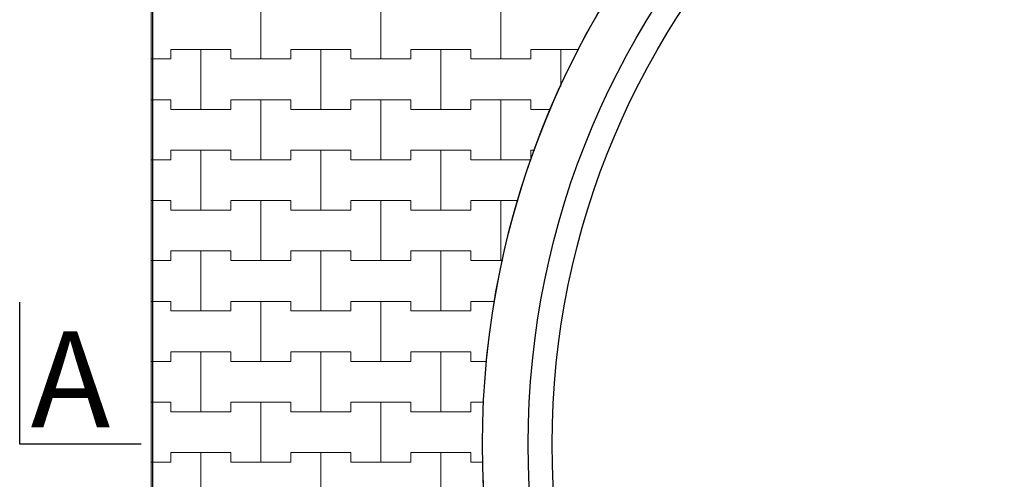
# Model space of a CAD drawing. Extents: x 217026 to 499000, y -493550 to -409781.
# Drawn here: x 378737 to 388995, y -472679 to -467891 of the extents above; entities that cross this region are included whole.
import ezdxf

# ---------------------------------------------------------------- set-up
doc = ezdxf.new("R2010")
doc.units = 0
doc.header["$MEASUREMENT"] = 0
for name, color, linetype, lineweight in [('2D - Ogólne_Nr_Pióra__121', 7, 'Continuous', 5), ('2D - Ogólne_Nr_Pióra__41', 7, 'Continuous', 30), ('Opisy - Tekst_Nr_Pióra__1', 7, 'Continuous', 13), ('Wymiarowanie - Ogólne_Nr_Pióra__121', 7, 'Continuous', 5)]:
    doc.layers.add(name, color=color, linetype=linetype, lineweight=lineweight)
doc.layers.add('2D - Ogólne_Nr_Pióra__141', color=7, linetype='Continuous', lineweight=0, true_color=0xe8e8e8)
doc.layers.add('Wymiarowanie - Ogólne', color=7, linetype='Continuous')
doc.styles.add('GENERATED_STYLE_1', font='txt')
doc.dimstyles.new('GENERATED_STYLE__1', dxfattribs={"dimtxt": 500, "dimasz": 304, "dimexe": 0.18, "dimexo": 0, "dimgap": 0.09, "dimtad": 1, "dimtih": 1, "dimtoh": 1, "dimdec": 0, "dimlfac": 0.1, "dimzin": 0, "dimdsep": 46, "dimtxsty": 'GENERATED_STYLE_1', "dimblk": 'ARROWHEAD_2', "dimblk1": 'ARROWHEAD_2', "dimblk2": 'ARROWHEAD_2', "dimcen": 0.09, "dimclrd": 7, "dimclre": 7, "dimclrt": 7, "dimazin": 0, "dimtfac": 1, "dimtdec": 4, "dimtmove": 0, "dimatfit": 3, "dimfxl": 0, "dimtolj": 1, "dimtzin": 0, "dimarcsym": 0})
doc.dimstyles.new('GENERATED_STYLE__4', dxfattribs={"dimtxt": 500, "dimasz": 228, "dimexe": 0.18, "dimexo": 0, "dimgap": 0.09, "dimtad": 1, "dimtih": 1, "dimtoh": 1, "dimdec": 0, "dimlfac": 0.1, "dimzin": 0, "dimdsep": 46, "dimtxsty": 'GENERATED_STYLE_1', "dimblk": 'ARROWHEAD_2', "dimblk1": 'ARROWHEAD_2', "dimblk2": 'ARROWHEAD_2', "dimcen": 0.09, "dimclrd": 7, "dimclre": 7, "dimclrt": 7, "dimazin": 0, "dimtfac": 1, "dimtdec": 4, "dimtmove": 0, "dimatfit": 3, "dimfxl": 0, "dimtolj": 1, "dimtzin": 0, "dimarcsym": 0})

# ---------------------------------------------------------------- blocks, each defined once
blk = doc.blocks.new('*X8')
at = {"layer": '2D - Ogólne_Nr_Pióra__121', "linetype": 'Continuous'}
for p, q in [((381250, -468300), (381250, -467675)), ((381250, -467675), (381250, -468300)), ((382500, -468300), (382500, -467675)), ((382500, -467675), (382500, -468300)), ((383750, -468300), (383750, -467675)), ((383750, -467675), (383750, -468300)), ((380312.5, -468300), (380312.5, -468200)), ((380312.5, -468200), (380312.5, -468300)), ((380312.5, -468200), (380625, -468200)), ((380312.5, -468200), (380937.5, -468200)), ((380625, -468200), (380937.5, -468200)), ((380625, -468825), (380625, -468200)), ((380625, -468200), (380625, -468825)), ((380937.5, -468200), (380937.5, -468300)), ((380937.5, -468300), (380937.5, -468200)), ((381562.5, -468300), (381562.5, -468200)), ((381562.5, -468200), (381562.5, -468300)), ((381562.5, -468200), (381875, -468200)), ((381562.5, -468200), (382187.5, -468200)), ((381875, -468200), (382187.5, -468200)), ((381875, -468825), (381875, -468200)), ((381875, -468200), (381875, -468825)), ((382187.5, -468200), (382187.5, -468300)), ((382187.5, -468300), (382187.5, -468200)), ((382812.5, -468300), (382812.5, -468200)), ((382812.5, -468200), (382812.5, -468300)), ((382812.5, -468200), (383125, -468200)), ((382812.5, -468200), (383437.5, -468200)), ((383125, -468200), (383437.5, -468200)), ((383125, -468825), (383125, -468200)), ((383125, -468200), (383125, -468825)), ((383437.5, -468200), (383437.5, -468300)), ((383437.5, -468300), (383437.5, -468200)), ((384062.5, -468300), (384062.5, -468200)), ((384062.5, -468200), (384062.5, -468300)), ((384062.5, -468200), (384375, -468200)), ((384062.5, -468200), (384561.5, -468200)), ((384375, -468200), (384561.5, -468200)), ((384375, -468586.3), (384375, -468200)), ((384375, -468200), (384375, -468586.3)), ((380106.4, -468300), (380312.5, -468300)), ((380106.4, -468300), (380312.5, -468300)), ((380937.5, -468300), (381250, -468300)), ((380937.5, -468300), (381562.5, -468300)), ((381250, -468300), (381562.5, -468300)), ((382187.5, -468300), (382500, -468300)), ((382187.5, -468300), (382812.5, -468300)), ((382500, -468300), (382812.5, -468300)), ((383437.5, -468300), (383750, -468300)), ((383437.5, -468300), (384062.5, -468300)), ((383750, -468300), (384062.5, -468300)), ((380106.4, -468725), (380312.5, -468725)), ((380106.4, -468725), (380312.5, -468725)), ((380312.5, -468725), (380312.5, -468825)), ((380312.5, -468825), (380312.5, -468725)), ((380937.5, -468825), (380937.5, -468725)), ((380937.5, -468725), (380937.5, -468825)), ((380937.5, -468725), (381250, -468725)), ((380937.5, -468725), (381562.5, -468725)), ((381250, -468725), (381562.5, -468725)), ((381250, -469350), (381250, -468725)), ((381250, -468725), (381250, -469350)), ((381562.5, -468725), (381562.5, -468825)), ((381562.5, -468825), (381562.5, -468725)), ((382187.5, -468825), (382187.5, -468725)), ((382187.5, -468725), (382187.5, -468825)), ((382187.5, -468725), (382500, -468725)), ((382187.5, -468725), (382812.5, -468725)), ((382500, -468725), (382812.5, -468725)), ((382500, -469350), (382500, -468725)), ((382500, -468725), (382500, -469350)), ((382812.5, -468725), (382812.5, -468825)), ((382812.5, -468825), (382812.5, -468725)), ((383437.5, -468825), (383437.5, -468725)), ((383437.5, -468725), (383437.5, -468825)), ((383437.5, -468725), (383750, -468725)), ((383437.5, -468725), (384062.5, -468725)), ((383750, -468725), (384062.5, -468725)), ((383750, -469350), (383750, -468725)), ((383750, -468725), (383750, -469350)), ((384062.5, -468725), (384062.5, -468825)), ((384062.5, -468825), (384062.5, -468725)), ((380312.5, -468825), (380625, -468825)), ((380312.5, -468825), (380937.5, -468825)), ((380625, -468825), (380937.5, -468825)), ((381562.5, -468825), (381875, -468825)), ((381562.5, -468825), (382187.5, -468825)), ((381875, -468825), (382187.5, -468825)), ((382812.5, -468825), (383125, -468825)), ((382812.5, -468825), (383437.5, -468825)), ((383125, -468825), (383437.5, -468825)), ((384062.5, -468825), (384266.3, -468825)), ((384062.5, -468825), (384266.3, -468825)), ((380312.5, -469350), (380312.5, -469250)), ((380312.5, -469250), (380312.5, -469350)), ((380312.5, -469250), (380625, -469250)), ((380312.5, -469250), (380937.5, -469250)), ((380625, -469250), (380937.5, -469250)), ((380625, -469875), (380625, -469250)), ((380625, -469250), (380625, -469875)), ((380937.5, -469250), (380937.5, -469350)), ((380937.5, -469350), (380937.5, -469250)), ((381562.5, -469350), (381562.5, -469250)), ((381562.5, -469250), (381562.5, -469350)), ((381562.5, -469250), (381875, -469250)), ((381562.5, -469250), (382187.5, -469250)), ((381875, -469250), (382187.5, -469250)), ((381875, -469875), (381875, -469250)), ((381875, -469250), (381875, -469875)), ((382187.5, -469250), (382187.5, -469350)), ((382187.5, -469350), (382187.5, -469250)), ((382812.5, -469350), (382812.5, -469250)), ((382812.5, -469250), (382812.5, -469350)), ((382812.5, -469250), (383125, -469250)), ((382812.5, -469250), (383437.5, -469250)), ((383125, -469250), (383437.5, -469250)), ((383125, -469875), (383125, -469250)), ((383125, -469250), (383125, -469875)), ((383437.5, -469250), (383437.5, -469350)), ((383437.5, -469350), (383437.5, -469250)), ((384062.5, -469350), (384062.5, -469250)), ((384062.5, -469250), (384062.5, -469350)), ((384062.5, -469250), (384102.5, -469250)), ((384062.5, -469250), (384102.5, -469250)), ((380106.4, -469350), (380312.5, -469350)), ((380106.4, -469350), (380312.5, -469350)), ((380937.5, -469350), (381250, -469350)), ((380937.5, -469350), (381562.5, -469350)), ((381250, -469350), (381562.5, -469350)), ((382187.5, -469350), (382500, -469350)), ((382187.5, -469350), (382812.5, -469350)), ((382500, -469350), (382812.5, -469350)), ((383437.5, -469350), (383750, -469350)), ((383437.5, -469350), (384062.5, -469350)), ((383750, -469350), (384062.5, -469350)), ((380106.4, -469775), (380312.5, -469775)), ((380106.4, -469775), (380312.5, -469775)), ((380312.5, -469775), (380312.5, -469875)), ((380312.5, -469875), (380312.5, -469775)), ((380937.5, -469875), (380937.5, -469775)), ((380937.5, -469775), (380937.5, -469875)), ((380937.5, -469775), (381250, -469775)), ((380937.5, -469775), (381562.5, -469775)), ((381250, -469775), (381562.5, -469775)), ((381250, -470400), (381250, -469775)), ((381250, -469775), (381250, -470400)), ((381562.5, -469775), (381562.5, -469875)), ((381562.5, -469875), (381562.5, -469775)), ((382187.5, -469875), (382187.5, -469775)), ((382187.5, -469775), (382187.5, -469875)), ((382187.5, -469775), (382500, -469775)), ((382187.5, -469775), (382812.5, -469775)), ((382500, -469775), (382812.5, -469775)), ((382500, -470400), (382500, -469775)), ((382500, -469775), (382500, -470400)), ((382812.5, -469775), (382812.5, -469875)), ((382812.5, -469875), (382812.5, -469775)), ((383437.5, -469875), (383437.5, -469775)), ((383437.5, -469775), (383437.5, -469875)), ((383437.5, -469775), (383750, -469775)), ((383437.5, -469775), (383930.2, -469775)), ((383750, -469775), (383930.2, -469775)), ((383750, -470400), (383750, -469775)), ((383750, -469775), (383750, -470400)), ((380312.5, -469875), (380625, -469875)), ((380312.5, -469875), (380937.5, -469875)), ((380625, -469875), (380937.5, -469875)), ((381562.5, -469875), (381875, -469875)), ((381562.5, -469875), (382187.5, -469875)), ((381875, -469875), (382187.5, -469875)), ((382812.5, -469875), (383125, -469875)), ((382812.5, -469875), (383437.5, -469875)), ((383125, -469875), (383437.5, -469875)), ((380312.5, -470400), (380312.5, -470300)), ((380312.5, -470300), (380312.5, -470400)), ((380312.5, -470300), (380625, -470300)), ((380312.5, -470300), (380937.5, -470300)), ((380625, -470300), (380937.5, -470300)), ((380625, -470925), (380625, -470300)), ((380625, -470300), (380625, -470925)), ((380937.5, -470300), (380937.5, -470400)), ((380937.5, -470400), (380937.5, -470300)), ((381562.5, -470400), (381562.5, -470300)), ((381562.5, -470300), (381562.5, -470400)), ((381562.5, -470300), (381875, -470300)), ((381562.5, -470300), (382187.5, -470300)), ((381875, -470300), (382187.5, -470300)), ((381875, -470925), (381875, -470300)), ((381875, -470300), (381875, -470925)), ((382187.5, -470300), (382187.5, -470400)), ((382187.5, -470400), (382187.5, -470300)), ((382812.5, -470400), (382812.5, -470300)), ((382812.5, -470300), (382812.5, -470400)), ((382812.5, -470300), (383125, -470300)), ((382812.5, -470300), (383437.5, -470300)), ((383125, -470300), (383437.5, -470300)), ((383125, -470925), (383125, -470300)), ((383125, -470300), (383125, -470925)), ((383437.5, -470300), (383437.5, -470400)), ((383437.5, -470400), (383437.5, -470300)), ((380106.4, -470400), (380312.5, -470400)), ((380106.4, -470400), (380312.5, -470400)), ((380937.5, -470400), (381250, -470400)), ((380937.5, -470400), (381562.5, -470400)), ((381250, -470400), (381562.5, -470400)), ((382187.5, -470400), (382500, -470400)), ((382187.5, -470400), (382812.5, -470400)), ((382500, -470400), (382812.5, -470400)), ((383437.5, -470400), (383750, -470400)), ((383437.5, -470400), (383769.2, -470400)), ((383750, -470400), (383769.2, -470400)), ((380106.4, -470825), (380312.5, -470825)), ((380106.4, -470825), (380312.5, -470825)), ((380312.5, -470825), (380312.5, -470925)), ((380312.5, -470925), (380312.5, -470825)), ((380937.5, -470925), (380937.5, -470825)), ((380937.5, -470825), (380937.5, -470925)), ((380937.5, -470825), (381250, -470825)), ((380937.5, -470825), (381562.5, -470825)), ((381250, -470825), (381562.5, -470825)), ((381250, -471450), (381250, -470825)), ((381250, -470825), (381250, -471450)), ((381562.5, -470825), (381562.5, -470925)), ((381562.5, -470925), (381562.5, -470825)), ((382187.5, -470925), (382187.5, -470825)), ((382187.5, -470825), (382187.5, -470925)), ((382187.5, -470825), (382500, -470825)), ((382187.5, -470825), (382812.5, -470825)), ((382500, -470825), (382812.5, -470825)), ((382500, -471450), (382500, -470825)), ((382500, -470825), (382500, -471450)), ((382812.5, -470825), (382812.5, -470925)), ((382812.5, -470925), (382812.5, -470825)), ((383437.5, -470925), (383437.5, -470825)), ((383437.5, -470825), (383437.5, -470925)), ((383437.5, -470825), (383688.3, -470825)), ((383437.5, -470825), (383688.3, -470825)), ((380312.5, -470925), (380625, -470925)), ((380312.5, -470925), (380937.5, -470925)), ((380625, -470925), (380937.5, -470925)), ((381562.5, -470925), (381875, -470925)), ((381562.5, -470925), (382187.5, -470925)), ((381875, -470925), (382187.5, -470925)), ((382812.5, -470925), (383125, -470925)), ((382812.5, -470925), (383437.5, -470925)), ((383125, -470925), (383437.5, -470925)), ((380312.5, -471450), (380312.5, -471350)), ((380312.5, -471350), (380312.5, -471450)), ((380312.5, -471350), (380625, -471350)), ((380312.5, -471350), (380937.5, -471350)), ((380625, -471350), (380937.5, -471350)), ((380625, -471975), (380625, -471350)), ((380625, -471350), (380625, -471975)), ((380937.5, -471350), (380937.5, -471450)), ((380937.5, -471450), (380937.5, -471350)), ((381562.5, -471450), (381562.5, -471350)), ((381562.5, -471350), (381562.5, -471450)), ((381562.5, -471350), (381875, -471350)), ((381562.5, -471350), (382187.5, -471350)), ((381875, -471350), (382187.5, -471350)), ((381875, -471975), (381875, -471350)), ((381875, -471350), (381875, -471975)), ((382187.5, -471350), (382187.5, -471450)), ((382187.5, -471450), (382187.5, -471350)), ((382812.5, -471450), (382812.5, -471350)), ((382812.5, -471350), (382812.5, -471450)), ((382812.5, -471350), (383125, -471350)), ((382812.5, -471350), (383437.5, -471350)), ((383125, -471350), (383437.5, -471350)), ((383125, -471975), (383125, -471350)), ((383125, -471350), (383125, -471975)), ((383437.5, -471350), (383437.5, -471450)), ((383437.5, -471450), (383437.5, -471350)), ((380106.4, -471450), (380312.5, -471450)), ((380106.4, -471450), (380312.5, -471450)), ((380937.5, -471450), (381250, -471450)), ((380937.5, -471450), (381562.5, -471450)), ((381250, -471450), (381562.5, -471450)), ((382187.5, -471450), (382500, -471450)), ((382187.5, -471450), (382812.5, -471450)), ((382500, -471450), (382812.5, -471450)), ((383437.5, -471450), (383605.5, -471450)), ((383437.5, -471450), (383605.5, -471450)), ((380106.4, -471875), (380312.5, -471875)), ((380106.4, -471875), (380312.5, -471875)), ((380312.5, -471875), (380312.5, -471975)), ((380312.5, -471975), (380312.5, -471875)), ((380937.5, -471975), (380937.5, -471875)), ((380937.5, -471875), (380937.5, -471975)), ((380937.5, -471875), (381250, -471875)), ((380937.5, -471875), (381562.5, -471875)), ((381250, -471875), (381562.5, -471875)), ((381250, -472500), (381250, -471875)), ((381250, -471875), (381250, -472500)), ((381562.5, -471875), (381562.5, -471975)), ((381562.5, -471975), (381562.5, -471875)), ((382187.5, -471975), (382187.5, -471875)), ((382187.5, -471875), (382187.5, -471975)), ((382187.5, -471875), (382500, -471875)), ((382187.5, -471875), (382812.5, -471875)), ((382500, -471875), (382812.5, -471875)), ((382500, -472500), (382500, -471875)), ((382500, -471875), (382500, -472500)), ((382812.5, -471875), (382812.5, -471975)), ((382812.5, -471975), (382812.5, -471875)), ((383437.5, -471975), (383437.5, -471875)), ((383437.5, -471875), (383437.5, -471975)), ((383437.5, -471875), (383573.7, -471875)), ((383437.5, -471875), (383573.7, -471875)), ((380312.5, -471975), (380625, -471975)), ((380312.5, -471975), (380937.5, -471975)), ((380625, -471975), (380937.5, -471975)), ((381562.5, -471975), (381875, -471975)), ((381562.5, -471975), (382187.5, -471975)), ((381875, -471975), (382187.5, -471975)), ((382812.5, -471975), (383125, -471975)), ((382812.5, -471975), (383437.5, -471975)), ((383125, -471975), (383437.5, -471975)), ((380312.5, -472500), (380312.5, -472400)), ((380312.5, -472400), (380312.5, -472500)), ((380312.5, -472400), (380625, -472400)), ((380312.5, -472400), (380937.5, -472400)), ((380625, -472400), (380937.5, -472400)), ((380625, -473025), (380625, -472400)), ((380625, -472400), (380625, -473025)), ((380937.5, -472400), (380937.5, -472500)), ((380937.5, -472500), (380937.5, -472400)), ((381562.5, -472500), (381562.5, -472400)), ((381562.5, -472400), (381562.5, -472500)), ((381562.5, -472400), (381875, -472400)), ((381562.5, -472400), (382187.5, -472400)), ((381875, -472400), (382187.5, -472400)), ((381875, -473025), (381875, -472400)), ((381875, -472400), (381875, -473025)), ((382187.5, -472400), (382187.5, -472500)), ((382187.5, -472500), (382187.5, -472400)), ((382812.5, -472500), (382812.5, -472400)), ((382812.5, -472400), (382812.5, -472500)), ((382812.5, -472400), (383125, -472400)), ((382812.5, -472400), (383437.5, -472400)), ((383125, -472400), (383437.5, -472400)), ((383125, -473025), (383125, -472400)), ((383125, -472400), (383125, -473025)), ((383437.5, -472400), (383437.5, -472500)), ((383437.5, -472500), (383437.5, -472400)), ((380106.4, -472500), (380312.5, -472500)), ((380106.4, -472500), (380312.5, -472500)), ((380937.5, -472500), (381250, -472500)), ((380937.5, -472500), (381562.5, -472500)), ((381250, -472500), (381562.5, -472500)), ((382187.5, -472500), (382500, -472500)), ((382187.5, -472500), (382812.5, -472500)), ((382500, -472500), (382812.5, -472500)), ((383437.5, -472500), (383565.4, -472500)), ((383437.5, -472500), (383565.4, -472500))]:
    blk.add_line(p, q, dxfattribs=at)
blk = doc.blocks.new('Wypełnienie_4')
at = {"layer": '2D - Ogólne_Nr_Pióra__141', "linetype": 'Continuous'}
blk.add_line((380106, -461314), (380106, -483314), dxfattribs=at)
for start, end in [(333.6485, 153.6485), (153.6485, 239.7505)]:
    blk.add_arc((392534, -472314), 8975, start, end, dxfattribs=at)
at = {"layer": '2D - Ogólne_Nr_Pióra__121', "linetype": 'Continuous'}
blk.add_blockref('*X8', (0, 0), dxfattribs=at)
blk = doc.blocks.new('*D37')
at = {"layer": 'Wymiarowanie - Ogólne_Nr_Pióra__121', "linetype": 'Continuous'}
for p, q in [((383559, -415705), (383559, -415105)), ((401509, -415705), (401509, -415105)), ((383675, -415205), (383444, -415605)), ((401625, -415205), (401394, -415605)), ((383363, -415405), (383559, -415405)), ((383559, -415405), (401509, -415405))]:
    blk.add_line(p, q, dxfattribs=at)
at = {"layer": 'Wymiarowanie - Ogólne_Nr_Pióra__121', "char_height": 500, "attachment_point": 7, "style": 'GENERATED_STYLE_1'}
for s, insert in [('{1\xa0795}', (391679, -415305)), ('{500}', (403440, -415305)), ('{1\xa0795}', (414629, -415305)), ('{500}', (426390, -415305)), ('{1\xa0795}', (437579, -415305)), ('{500}', (449340, -415305)), ('{1\xa0795}', (460529, -415305)), ('{500}', (472290, -415305)), ('{1\xa0795}', (483479, -415305))]:
    blk.add_mtext(s, dxfattribs=dict(at, insert=insert))
blk = doc.blocks.new('ARROWHEAD_2')
at = {"color": 0, "linetype": 'Continuous', "lineweight": 0}
for p, q in [((-0.378, -0.655), (0.378, 0.655)), ((0, 0), (-1, 0))]:
    blk.add_line(p, q, dxfattribs=at)
blk = doc.blocks.new('*D38')
at = {"layer": 'Wymiarowanie - Ogólne_Nr_Pióra__121', "linetype": 'Continuous'}
for p, q in [((401509, -415705), (401509, -415105)), ((406509, -415705), (406509, -415105)), ((401625, -415205), (401394, -415605)), ((406625, -415205), (406394, -415605)), ((401509, -415405), (406509, -415405))]:
    blk.add_line(p, q, dxfattribs=at)
at = {"layer": 'Wymiarowanie - Ogólne_Nr_Pióra__121', "char_height": 500, "attachment_point": 7, "style": 'GENERATED_STYLE_1'}
for s, insert in [('{1\xa0795}', (391679, -415305)), ('{500}', (403440, -415305)), ('{1\xa0795}', (414629, -415305)), ('{500}', (426390, -415305)), ('{1\xa0795}', (437579, -415305)), ('{500}', (449340, -415305)), ('{1\xa0795}', (460529, -415305)), ('{500}', (472290, -415305)), ('{1\xa0795}', (483479, -415305))]:
    blk.add_mtext(s, dxfattribs=dict(at, insert=insert))
blk = doc.blocks.new('*D39')
at = {"layer": 'Wymiarowanie - Ogólne_Nr_Pióra__121', "linetype": 'Continuous'}
for p, q in [((406509, -415705), (406509, -415105)), ((424459, -415705), (424459, -415105)), ((406625, -415205), (406394, -415605)), ((424575, -415205), (424344, -415605)), ((406509, -415405), (424459, -415405))]:
    blk.add_line(p, q, dxfattribs=at)
at = {"layer": 'Wymiarowanie - Ogólne_Nr_Pióra__121', "char_height": 500, "attachment_point": 7, "style": 'GENERATED_STYLE_1'}
for s, insert in [('{1\xa0795}', (391679, -415305)), ('{500}', (403440, -415305)), ('{1\xa0795}', (414629, -415305)), ('{500}', (426390, -415305)), ('{1\xa0795}', (437579, -415305)), ('{500}', (449340, -415305)), ('{1\xa0795}', (460529, -415305)), ('{500}', (472290, -415305)), ('{1\xa0795}', (483479, -415305))]:
    blk.add_mtext(s, dxfattribs=dict(at, insert=insert))
blk = doc.blocks.new('*D40')
at = {"layer": 'Wymiarowanie - Ogólne_Nr_Pióra__121', "linetype": 'Continuous'}
for p, q in [((424459, -415705), (424459, -415105)), ((429459, -415705), (429459, -415105)), ((424575, -415205), (424344, -415605)), ((429575, -415205), (429344, -415605)), ((424459, -415405), (429459, -415405))]:
    blk.add_line(p, q, dxfattribs=at)
at = {"layer": 'Wymiarowanie - Ogólne_Nr_Pióra__121', "char_height": 500, "attachment_point": 7, "style": 'GENERATED_STYLE_1'}
for s, insert in [('{1\xa0795}', (391679, -415305)), ('{500}', (403440, -415305)), ('{1\xa0795}', (414629, -415305)), ('{500}', (426390, -415305)), ('{1\xa0795}', (437579, -415305)), ('{500}', (449340, -415305)), ('{1\xa0795}', (460529, -415305)), ('{500}', (472290, -415305)), ('{1\xa0795}', (483479, -415305))]:
    blk.add_mtext(s, dxfattribs=dict(at, insert=insert))
blk = doc.blocks.new('*D41')
at = {"layer": 'Wymiarowanie - Ogólne_Nr_Pióra__121', "linetype": 'Continuous'}
for p, q in [((429459, -415705), (429459, -415105)), ((447409, -415705), (447409, -415105)), ((429575, -415205), (429344, -415605)), ((447525, -415205), (447294, -415605)), ((429459, -415405), (447409, -415405))]:
    blk.add_line(p, q, dxfattribs=at)
at = {"layer": 'Wymiarowanie - Ogólne_Nr_Pióra__121', "char_height": 500, "attachment_point": 7, "style": 'GENERATED_STYLE_1'}
for s, insert in [('{1\xa0795}', (391679, -415305)), ('{500}', (403440, -415305)), ('{1\xa0795}', (414629, -415305)), ('{500}', (426390, -415305)), ('{1\xa0795}', (437579, -415305)), ('{500}', (449340, -415305)), ('{1\xa0795}', (460529, -415305)), ('{500}', (472290, -415305)), ('{1\xa0795}', (483479, -415305))]:
    blk.add_mtext(s, dxfattribs=dict(at, insert=insert))
blk = doc.blocks.new('*D42')
at = {"layer": 'Wymiarowanie - Ogólne_Nr_Pióra__121', "linetype": 'Continuous'}
for p, q in [((447409, -415705), (447409, -415105)), ((452409, -415705), (452409, -415105)), ((447525, -415205), (447294, -415605)), ((452525, -415205), (452294, -415605)), ((447409, -415405), (452409, -415405))]:
    blk.add_line(p, q, dxfattribs=at)
at = {"layer": 'Wymiarowanie - Ogólne_Nr_Pióra__121', "char_height": 500, "attachment_point": 7, "style": 'GENERATED_STYLE_1'}
for s, insert in [('{1\xa0795}', (391679, -415305)), ('{500}', (403440, -415305)), ('{1\xa0795}', (414629, -415305)), ('{500}', (426390, -415305)), ('{1\xa0795}', (437579, -415305)), ('{500}', (449340, -415305)), ('{1\xa0795}', (460529, -415305)), ('{500}', (472290, -415305)), ('{1\xa0795}', (483479, -415305))]:
    blk.add_mtext(s, dxfattribs=dict(at, insert=insert))
blk = doc.blocks.new('*D43')
at = {"layer": 'Wymiarowanie - Ogólne_Nr_Pióra__121', "linetype": 'Continuous'}
for p, q in [((452409, -415705), (452409, -415105)), ((470359, -415705), (470359, -415105)), ((452525, -415205), (452294, -415605)), ((470475, -415205), (470244, -415605)), ((452409, -415405), (470359, -415405))]:
    blk.add_line(p, q, dxfattribs=at)
at = {"layer": 'Wymiarowanie - Ogólne_Nr_Pióra__121', "char_height": 500, "attachment_point": 7, "style": 'GENERATED_STYLE_1'}
for s, insert in [('{1\xa0795}', (391679, -415305)), ('{500}', (403440, -415305)), ('{1\xa0795}', (414629, -415305)), ('{500}', (426390, -415305)), ('{1\xa0795}', (437579, -415305)), ('{500}', (449340, -415305)), ('{1\xa0795}', (460529, -415305)), ('{500}', (472290, -415305)), ('{1\xa0795}', (483479, -415305))]:
    blk.add_mtext(s, dxfattribs=dict(at, insert=insert))
blk = doc.blocks.new('*D44')
at = {"layer": 'Wymiarowanie - Ogólne_Nr_Pióra__121', "linetype": 'Continuous'}
for p, q in [((470359, -415705), (470359, -415105)), ((475359, -415705), (475359, -415105)), ((470475, -415205), (470244, -415605)), ((475475, -415205), (475244, -415605)), ((470359, -415405), (475359, -415405))]:
    blk.add_line(p, q, dxfattribs=at)
at = {"layer": 'Wymiarowanie - Ogólne_Nr_Pióra__121', "char_height": 500, "attachment_point": 7, "style": 'GENERATED_STYLE_1'}
for s, insert in [('{1\xa0795}', (391679, -415305)), ('{500}', (403440, -415305)), ('{1\xa0795}', (414629, -415305)), ('{500}', (426390, -415305)), ('{1\xa0795}', (437579, -415305)), ('{500}', (449340, -415305)), ('{1\xa0795}', (460529, -415305)), ('{500}', (472290, -415305)), ('{1\xa0795}', (483479, -415305))]:
    blk.add_mtext(s, dxfattribs=dict(at, insert=insert))
blk = doc.blocks.new('*D45')
at = {"layer": 'Wymiarowanie - Ogólne_Nr_Pióra__121', "linetype": 'Continuous'}
for p, q in [((475359, -415705), (475359, -415105)), ((493309, -415705), (493309, -415105)), ((475475, -415205), (475244, -415605)), ((493194, -415605), (493425, -415205)), ((475359, -415405), (493309, -415405)), ((493309, -415405), (493505, -415405))]:
    blk.add_line(p, q, dxfattribs=at)
at = {"layer": 'Wymiarowanie - Ogólne_Nr_Pióra__121', "char_height": 500, "attachment_point": 7, "style": 'GENERATED_STYLE_1'}
for s, insert in [('{1\xa0795}', (391679, -415305)), ('{500}', (403440, -415305)), ('{1\xa0795}', (414629, -415305)), ('{500}', (426390, -415305)), ('{1\xa0795}', (437579, -415305)), ('{500}', (449340, -415305)), ('{1\xa0795}', (460529, -415305)), ('{500}', (472290, -415305)), ('{1\xa0795}', (483479, -415305))]:
    blk.add_mtext(s, dxfattribs=dict(at, insert=insert))
blk = doc.blocks.new('*D46')
at = {"layer": 'Wymiarowanie - Ogólne_Nr_Pióra__121', "linetype": 'Continuous'}
for p, q in [((383559, -414225), (383559, -413625)), ((493309, -414225), (493309, -413625)), ((383675, -413725), (383444, -414125)), ((493194, -414125), (493425, -413725)), ((383363, -413925), (383559, -413925)), ((383559, -413925), (493309, -413925)), ((493309, -413925), (493505, -413925))]:
    blk.add_line(p, q, dxfattribs=at)
at = {"layer": 'Wymiarowanie - Ogólne_Nr_Pióra__121', "insert": (437389, -413825), "char_height": 500, "attachment_point": 7, "style": 'GENERATED_STYLE_1'}
blk.add_mtext('{10\xa0975}', dxfattribs=at)
blk = doc.blocks.new('*D49')
at = {"layer": 'Wymiarowanie - Ogólne_Nr_Pióra__121', "linetype": 'Continuous'}
for p, q in [((383646, -459669), (383473, -459969)), ((383560, -460044), (383560, -459594)), ((401595, -459669), (401422, -459969)), ((401509, -460044), (401509, -459594)), ((383413, -459819), (383560, -459819)), ((383560, -459819), (401509, -459819))]:
    blk.add_line(p, q, dxfattribs=at)
at = {"layer": 'Wymiarowanie - Ogólne_Nr_Pióra__121', "char_height": 500, "attachment_point": 7, "style": 'GENERATED_STYLE_1'}
for s, insert in [('{1\xa0795}', (391679, -459719)), ('{500}', (403440, -459719)), ('{1\xa0795}', (414628, -459719)), ('{501}', (426391, -459719)), ('{1\xa0795}', (437581, -459719)), ('{500}', (449340, -459719)), ('{1\xa0795}', (460529, -459719)), ('{500}', (472290, -459719)), ('{1\xa0795}', (483480, -459719))]:
    blk.add_mtext(s, dxfattribs=dict(at, insert=insert))
blk = doc.blocks.new('*D50')
at = {"layer": 'Wymiarowanie - Ogólne_Nr_Pióra__121', "linetype": 'Continuous'}
for p, q in [((401595, -459669), (401422, -459969)), ((401509, -460044), (401509, -459594)), ((406596, -459669), (406422, -459969)), ((406509, -460044), (406509, -459594)), ((401509, -459819), (406509, -459819))]:
    blk.add_line(p, q, dxfattribs=at)
at = {"layer": 'Wymiarowanie - Ogólne_Nr_Pióra__121', "char_height": 500, "attachment_point": 7, "style": 'GENERATED_STYLE_1'}
for s, insert in [('{1\xa0795}', (391679, -459719)), ('{500}', (403440, -459719)), ('{1\xa0795}', (414628, -459719)), ('{501}', (426391, -459719)), ('{1\xa0795}', (437581, -459719)), ('{500}', (449340, -459719)), ('{1\xa0795}', (460529, -459719)), ('{500}', (472290, -459719)), ('{1\xa0795}', (483480, -459719))]:
    blk.add_mtext(s, dxfattribs=dict(at, insert=insert))
blk = doc.blocks.new('*D51')
at = {"layer": 'Wymiarowanie - Ogólne_Nr_Pióra__121', "linetype": 'Continuous'}
for p, q in [((406596, -459669), (406422, -459969)), ((406509, -460044), (406509, -459594)), ((424544, -459669), (424371, -459969)), ((424457, -460044), (424457, -459594)), ((406509, -459819), (424457, -459819))]:
    blk.add_line(p, q, dxfattribs=at)
at = {"layer": 'Wymiarowanie - Ogólne_Nr_Pióra__121', "char_height": 500, "attachment_point": 7, "style": 'GENERATED_STYLE_1'}
for s, insert in [('{1\xa0795}', (391679, -459719)), ('{500}', (403440, -459719)), ('{1\xa0795}', (414628, -459719)), ('{501}', (426391, -459719)), ('{1\xa0795}', (437581, -459719)), ('{500}', (449340, -459719)), ('{1\xa0795}', (460529, -459719)), ('{500}', (472290, -459719)), ('{1\xa0795}', (483480, -459719))]:
    blk.add_mtext(s, dxfattribs=dict(at, insert=insert))
blk = doc.blocks.new('*D52')
at = {"layer": 'Wymiarowanie - Ogólne_Nr_Pióra__121', "linetype": 'Continuous'}
for p, q in [((424544, -459669), (424371, -459969)), ((424457, -460044), (424457, -459594)), ((429549, -459669), (429376, -459969)), ((429462, -460044), (429462, -459594)), ((424457, -459819), (429462, -459819))]:
    blk.add_line(p, q, dxfattribs=at)
at = {"layer": 'Wymiarowanie - Ogólne_Nr_Pióra__121', "char_height": 500, "attachment_point": 7, "style": 'GENERATED_STYLE_1'}
for s, insert in [('{1\xa0795}', (391679, -459719)), ('{500}', (403440, -459719)), ('{1\xa0795}', (414628, -459719)), ('{501}', (426391, -459719)), ('{1\xa0795}', (437581, -459719)), ('{500}', (449340, -459719)), ('{1\xa0795}', (460529, -459719)), ('{500}', (472290, -459719)), ('{1\xa0795}', (483480, -459719))]:
    blk.add_mtext(s, dxfattribs=dict(at, insert=insert))
blk = doc.blocks.new('*D53')
at = {"layer": 'Wymiarowanie - Ogólne_Nr_Pióra__121', "linetype": 'Continuous'}
for p, q in [((429549, -459669), (429376, -459969)), ((429462, -460044), (429462, -459594)), ((447496, -459669), (447322, -459969)), ((447409, -460044), (447409, -459594)), ((429462, -459819), (447409, -459819))]:
    blk.add_line(p, q, dxfattribs=at)
at = {"layer": 'Wymiarowanie - Ogólne_Nr_Pióra__121', "char_height": 500, "attachment_point": 7, "style": 'GENERATED_STYLE_1'}
for s, insert in [('{1\xa0795}', (391679, -459719)), ('{500}', (403440, -459719)), ('{1\xa0795}', (414628, -459719)), ('{501}', (426391, -459719)), ('{1\xa0795}', (437581, -459719)), ('{500}', (449340, -459719)), ('{1\xa0795}', (460529, -459719)), ('{500}', (472290, -459719)), ('{1\xa0795}', (483480, -459719))]:
    blk.add_mtext(s, dxfattribs=dict(at, insert=insert))
blk = doc.blocks.new('*D54')
at = {"layer": 'Wymiarowanie - Ogólne_Nr_Pióra__121', "linetype": 'Continuous'}
for p, q in [((447496, -459669), (447322, -459969)), ((447409, -460044), (447409, -459594)), ((452496, -459669), (452322, -459969)), ((452409, -460044), (452409, -459594)), ((447409, -459819), (452409, -459819))]:
    blk.add_line(p, q, dxfattribs=at)
at = {"layer": 'Wymiarowanie - Ogólne_Nr_Pióra__121', "char_height": 500, "attachment_point": 7, "style": 'GENERATED_STYLE_1'}
for s, insert in [('{1\xa0795}', (391679, -459719)), ('{500}', (403440, -459719)), ('{1\xa0795}', (414628, -459719)), ('{501}', (426391, -459719)), ('{1\xa0795}', (437581, -459719)), ('{500}', (449340, -459719)), ('{1\xa0795}', (460529, -459719)), ('{500}', (472290, -459719)), ('{1\xa0795}', (483480, -459719))]:
    blk.add_mtext(s, dxfattribs=dict(at, insert=insert))
blk = doc.blocks.new('*D55')
at = {"layer": 'Wymiarowanie - Ogólne_Nr_Pióra__121', "linetype": 'Continuous'}
for p, q in [((452496, -459669), (452322, -459969)), ((452409, -460044), (452409, -459594)), ((470446, -459669), (470272, -459969)), ((470359, -460044), (470359, -459594)), ((452409, -459819), (470359, -459819))]:
    blk.add_line(p, q, dxfattribs=at)
at = {"layer": 'Wymiarowanie - Ogólne_Nr_Pióra__121', "char_height": 500, "attachment_point": 7, "style": 'GENERATED_STYLE_1'}
for s, insert in [('{1\xa0795}', (391679, -459719)), ('{500}', (403440, -459719)), ('{1\xa0795}', (414628, -459719)), ('{501}', (426391, -459719)), ('{1\xa0795}', (437581, -459719)), ('{500}', (449340, -459719)), ('{1\xa0795}', (460529, -459719)), ('{500}', (472290, -459719)), ('{1\xa0795}', (483480, -459719))]:
    blk.add_mtext(s, dxfattribs=dict(at, insert=insert))
blk = doc.blocks.new('*D56')
at = {"layer": 'Wymiarowanie - Ogólne_Nr_Pióra__121', "linetype": 'Continuous'}
for p, q in [((470446, -459669), (470272, -459969)), ((470359, -460044), (470359, -459594)), ((475447, -459669), (475273, -459969)), ((475360, -460044), (475360, -459594)), ((470359, -459819), (475360, -459819))]:
    blk.add_line(p, q, dxfattribs=at)
at = {"layer": 'Wymiarowanie - Ogólne_Nr_Pióra__121', "char_height": 500, "attachment_point": 7, "style": 'GENERATED_STYLE_1'}
for s, insert in [('{1\xa0795}', (391679, -459719)), ('{500}', (403440, -459719)), ('{1\xa0795}', (414628, -459719)), ('{501}', (426391, -459719)), ('{1\xa0795}', (437581, -459719)), ('{500}', (449340, -459719)), ('{1\xa0795}', (460529, -459719)), ('{500}', (472290, -459719)), ('{1\xa0795}', (483480, -459719))]:
    blk.add_mtext(s, dxfattribs=dict(at, insert=insert))
blk = doc.blocks.new('*D57')
at = {"layer": 'Wymiarowanie - Ogólne_Nr_Pióra__121', "linetype": 'Continuous'}
for p, q in [((475447, -459669), (475273, -459969)), ((475360, -460044), (475360, -459594)), ((493222, -459969), (493396, -459669)), ((493309, -460044), (493309, -459594)), ((475360, -459819), (493309, -459819)), ((493309, -459819), (493456, -459819))]:
    blk.add_line(p, q, dxfattribs=at)
at = {"layer": 'Wymiarowanie - Ogólne_Nr_Pióra__121', "char_height": 500, "attachment_point": 7, "style": 'GENERATED_STYLE_1'}
for s, insert in [('{1\xa0795}', (391679, -459719)), ('{500}', (403440, -459719)), ('{1\xa0795}', (414628, -459719)), ('{501}', (426391, -459719)), ('{1\xa0795}', (437581, -459719)), ('{500}', (449340, -459719)), ('{1\xa0795}', (460529, -459719)), ('{500}', (472290, -459719)), ('{1\xa0795}', (483480, -459719))]:
    blk.add_mtext(s, dxfattribs=dict(at, insert=insert))

msp = doc.modelspace()

# ---------------------------------------------------------------- linework, layer by layer
at = {"layer": '2D - Ogólne_Nr_Pióra__41', "linetype": 'Continuous'}
for p, q in [((380119.4, -461313.9), (380119.4, -483313.9)), ((378736.9, -472313.9), (378736.9, -470835)), ((380004, -472313.9), (378736.9, -472313.9))]:
    msp.add_line(p, q, dxfattribs=at)
for radius in [8975, 8500, 8250]:
    msp.add_circle((392534.1, -472313.9), radius, dxfattribs=at)

# ---------------------------------------------------------------- block references
at = {"layer": '2D - Ogólne_Nr_Pióra__121', "linetype": 'Continuous'}
msp.add_blockref('Wypełnienie_4', (0, 0), dxfattribs=at)

# ---------------------------------------------------------------- texts
at = {"layer": 'Opisy - Tekst_Nr_Pióra__1', "linetype": 'Continuous', "insert": (378851, -471137.9), "char_height": 1000, "attachment_point": 1, "style": 'GENERATED_STYLE_1'}
msp.add_mtext('{A}', dxfattribs=at)

# ---------------------------------------------------------------- dimensions: what is measured, and where the dimension line sits
at = {"layer": 'Wymiarowanie - Ogólne', "linetype": 'Continuous'}
for base, p1, p2, dimstyle, picture, middle in [((383559.1, -413925), (383559.1, -472313.9), (493309.1, -472313.9), 'GENERATED_STYLE__1', '*D46', (438434.1, -413575)), ((383559.1, -415405.5), (383559.1, -472313.9), (401509.1, -472313.9), 'GENERATED_STYLE__1', '*D37', (392534.1, -415055.5)), ((383559.1, -415405.5), (401509.1, -472313.9), (406509.1, -472313.9), 'GENERATED_STYLE__1', '*D38', (404009.1, -415055.5)), ((383559.1, -415405.5), (406509.1, -472313.9), (424459.1, -472313.9), 'GENERATED_STYLE__1', '*D39', (415484.1, -415055.5)), ((383559.1, -415405.5), (424459.1, -472313.9), (429459.1, -472313.9), 'GENERATED_STYLE__1', '*D40', (426959.1, -415055.5)), ((383559.1, -415405.5), (429459.1, -472313.9), (447409.1, -472313.9), 'GENERATED_STYLE__1', '*D41', (438434.1, -415055.5)), ((383559.1, -415405.5), (447409.1, -472313.9), (452409.1, -472313.9), 'GENERATED_STYLE__1', '*D42', (449909.1, -415055.5)), ((383559.1, -415405.5), (452409.1, -472313.9), (470359.1, -472313.9), 'GENERATED_STYLE__1', '*D43', (461384.1, -415055.5)), ((383559.1, -415405.5), (470359.1, -472313.9), (475359.1, -472313.9), 'GENERATED_STYLE__1', '*D44', (472859.1, -415055.5)), ((383559.1, -415405.5), (475359.1, -472313.9), (493309.1, -472313.9), 'GENERATED_STYLE__1', '*D45', (484334.1, -415055.5)), ((383559.7, -459818.7), (383559.7, -472207.7), (401508.8, -472242.8), 'GENERATED_STYLE__4', '*D49', (392534.2, -459468.7)), ((383559.7, -459818.7), (401508.8, -472242.8), (406509.1, -472313.9), 'GENERATED_STYLE__4', '*D50', (404008.9, -459468.7)), ((383559.7, -459818.7), (406509.1, -472313.9), (424457.3, -472489.3), 'GENERATED_STYLE__4', '*D51', (415483.2, -459468.7)), ((383559.7, -459818.7), (424457.3, -472489.3), (429462.4, -472560), 'GENERATED_STYLE__4', '*D52', (426959.9, -459468.7)), ((383559.7, -459818.7), (429462.4, -472560), (447409.1, -472313.9), 'GENERATED_STYLE__4', '*D53', (438435.7, -459468.7)), ((383559.7, -459818.7), (447409.1, -472313.9), (452409.1, -472313.9), 'GENERATED_STYLE__4', '*D54', (449909.1, -459468.7)), ((383559.7, -459818.7), (452409.1, -472313.9), (470359.1, -472313.9), 'GENERATED_STYLE__4', '*D55', (461384.1, -459468.7)), ((383559.7, -459818.7), (470359.1, -472313.9), (475360.1, -472451), 'GENERATED_STYLE__4', '*D56', (472859.6, -459468.7)), ((383559.7, -459818.7), (475360.1, -472451), (493309.1, -472313.9), 'GENERATED_STYLE__4', '*D57', (484334.6, -459468.7))]:
    dim = msp.add_linear_dim(base=base, p1=p1, p2=p2, dimstyle=dimstyle, dxfattribs=at)
    dim.commit()
    dim.dimension.update_dxf_attribs({"geometry": picture, "text_midpoint": middle})

doc.saveas('drawing.dxf')
